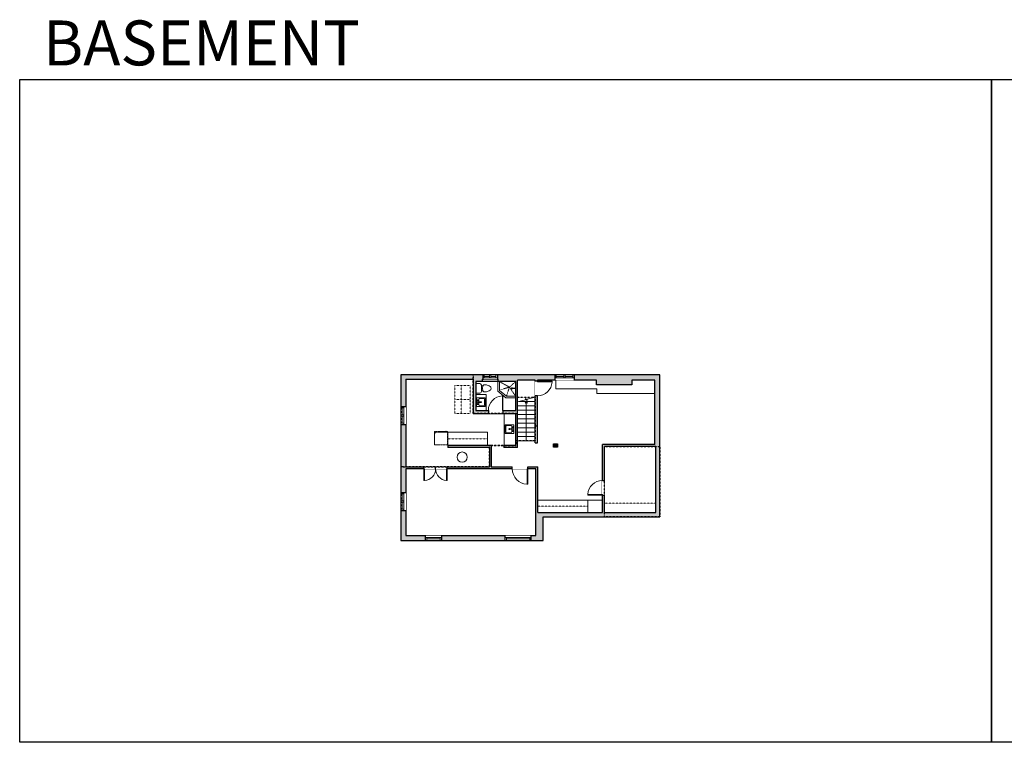
# Model space of a CAD drawing. Units: inches. Extents: x -1876 to 2124, y -2967 to -1480.
# Drawn here: x -1876 to 151, y -2967 to -1480 of the extents above; entities that cross this region are included whole.
import ezdxf

# ---------------------------------------------------------------- set-up
doc = ezdxf.new("R2010")
doc.units = ezdxf.units.IN
doc.linetypes.add('Dash', pattern=[0.23622, 0.11811, -0.11811])
doc.layers.get('0').update_dxf_attribs({"color": 255})
doc.layers.get('Defpoints').update_dxf_attribs({"color": 6, "linetype": 'Dash'})
for name, color, linetype, lineweight in [('A-DOOR&WINDOWS', 4, 'Continuous', 9), ('A-OBJECT', 2, 'Continuous', 9), ('A-STAIRS', 1, 'Continuous', 15)]:
    doc.layers.add(name, color=color, linetype=linetype, lineweight=lineweight)
doc.layers.add('A-WALL', color=252, linetype='Continuous')
doc.styles.get("Standard").update_dxf_attribs({"font": 'arial.ttf'})

# ---------------------------------------------------------------- blocks, each defined once
blk = doc.blocks.new('*U203')
blk.add_wipeout([(0, 30), (0, -195), (1321, -195), (1321, 30)]).dxf.layer = 'A-DOOR&WINDOWS'
at = {"color": 0, "linetype": 'ByBlock', "lineweight": -2, "transparency": 33554687}
blk.add_lwpolyline([(51, 1319), (0, 1319), (0, 0), (51, 0)], close=True, dxfattribs=at)
blk.add_arc((0, 0), 1321, 0, 86.82115, dxfattribs=at)
at = {"layer": 'A-WALL', "transparency": 33554687}
for points in [[(0, 0), (0, -165)], [(1321, 0), (1321, -165)]]:
    blk.add_lwpolyline(points, dxfattribs=at)
blk = doc.blocks.new('*U287')
at = {"color": 252}
blk.add_wipeout([(53.7, 0), (53.7, -9.9), (0, -9.9), (0, 0)], dxfattribs=at)
at = {"color": 4}
for points in [[(3, -6), (3, -3.7), (3, -3.7), (3, -2.3), (3, -2.3), (3, 0), (0, 0), (0, -6)], [(50.7, -6), (50.7, -3.7), (50.7, -3.7), (50.7, -2.3), (50.7, -2.3), (50.7, 0), (53.7, 0), (53.7, -6)]]:
    blk.add_lwpolyline(points, close=True, dxfattribs=at)
at = {"color": 9}
for points in [[(3, 0), (50.7, 0)], [(3, -6), (50.7, -6)]]:
    blk.add_lwpolyline(points, dxfattribs=at)
blk.add_lwpolyline([(3, -3), (50.7, -3), (50.7, -3), (3, -3)], close=True, dxfattribs=at)
at = {"layer": 'A-WALL'}
for points in [[(0, 0), (0, -9.9)], [(53.7, 0), (53.7, -9.9)]]:
    blk.add_lwpolyline(points, dxfattribs=at)
blk = doc.blocks.new('*U288')
at = {"color": 252}
blk.add_wipeout([(33.7, 0), (33.7, -9.9), (0, -9.9), (0, 0)], dxfattribs=at)
at = {"color": 4}
for points in [[(3, -6), (3, -3.7), (3, -3.7), (3, -2.3), (3, -2.3), (3, 0), (0, 0), (0, -6)], [(30.7, -6), (30.7, -3.7), (30.7, -3.7), (30.7, -2.3), (30.7, -2.3), (30.7, 0), (33.7, 0), (33.7, -6)]]:
    blk.add_lwpolyline(points, close=True, dxfattribs=at)
at = {"color": 9}
for points in [[(3, 0), (30.7, 0)], [(3, -6), (30.7, -6)]]:
    blk.add_lwpolyline(points, dxfattribs=at)
blk.add_lwpolyline([(3, -3), (30.7, -3), (30.7, -3), (3, -3)], close=True, dxfattribs=at)
at = {"layer": 'A-WALL'}
for points in [[(0, 0), (0, -9.9)], [(33.7, 0), (33.7, -9.9)]]:
    blk.add_lwpolyline(points, dxfattribs=at)
blk = doc.blocks.new('*U290')
at = {"color": 252}
blk.add_wipeout([(20.1, 0), (20.1, -10.5), (-17.1, -10.5), (-17.1, 0)], dxfattribs=at)
at = {"color": 4}
for points in [[(3, -6), (3, -3.7), (3, -3.7), (3, -2.3), (3, -2.3), (3, 0), (0, 0), (0, -6)], [(17.1, -6), (17.1, -3.7), (17.1, -3.7), (17.1, -2.3), (17.1, -2.3), (17.1, 0), (20.1, 0), (20.1, -6)], [(-14.1, -6), (-14.1, -3.7), (-14.1, -3.7), (-14.1, -2.3), (-14.1, -2.3), (-14.1, 0), (-17.1, 0), (-17.1, -6)], [(0, -6), (0, -3.7), (0, -3.7), (0, -2.3), (0, -2.3), (0, 0), (3, 0), (3, -6)]]:
    blk.add_lwpolyline(points, close=True, dxfattribs=at)
at = {"color": 9}
for points in [[(3, 0), (17.1, 0)], [(0, 0), (-14.1, 0)], [(0, -6), (-14.1, -6)], [(3, -6), (17.1, -6)]]:
    blk.add_lwpolyline(points, dxfattribs=at)
for points in [[(0, -3), (-14.1, -3), (-14.1, -3), (0, -3)], [(3, -3), (17.1, -3), (17.1, -3), (3, -3)]]:
    blk.add_lwpolyline(points, close=True, dxfattribs=at)
at = {"layer": 'A-WALL'}
for points in [[(20.1, 0), (20.1, -10.5)], [(-17.1, 0), (-17.1, -10.5)]]:
    blk.add_lwpolyline(points, dxfattribs=at)
blk = doc.blocks.new('*U201')
blk.add_wipeout([(0, 30), (0, -195), (991, -195), (991, 30)]).dxf.layer = 'A-DOOR&WINDOWS'
at = {"color": 0, "linetype": 'ByBlock', "lineweight": -2, "transparency": 33554687}
blk.add_lwpolyline([(51, 989), (0, 989), (0, 0), (51, 0)], close=True, dxfattribs=at)
blk.add_arc((0, 0), 991, 0, 86.82115, dxfattribs=at)
at = {"layer": 'A-WALL', "transparency": 33554687}
for points in [[(0, 0), (0, -165)], [(991, 0), (991, -165)]]:
    blk.add_lwpolyline(points, dxfattribs=at)
blk = doc.blocks.new('*U291')
blk.add_wipeout([(0, 30), (0, -278), (1238, -278), (1238, 30)]).dxf.layer = 'A-DOOR&WINDOWS'
at = {"color": 0, "linetype": 'ByBlock', "lineweight": -2, "transparency": 33554687}
blk.add_lwpolyline([(51, 1237), (0, 1237), (0, 0), (51, 0)], close=True, dxfattribs=at)
blk.add_arc((0, 0), 1238, 0, 86.82115, dxfattribs=at)
at = {"layer": 'A-WALL', "transparency": 33554687}
for points in [[(0, 0), (0, -248)], [(1238, 0), (1238, -248)]]:
    blk.add_lwpolyline(points, dxfattribs=at)
blk = doc.blocks.new('blocks$0$Sink Kitchen-Island - 18_ x 18_-1226390-SUBSTRUCTURE Copy 1')
at = {"layer": 'A-OBJECT', "color": 0, "linetype": 'ByBlock', "lineweight": -2}
for p, q in [((229, 0), (-229, 0)), ((-229, 0), (-229, -457)), ((229, -457), (229, 0)), ((-229, -457), (229, -457)), ((-190, -165), (-190, -368)), ((-13, -114), (-140, -114)), ((-140, -419), (140, -419)), ((-13, -57), (-13, -178)), ((13, -57), (13, -178)), ((140, -114), (13, -114)), ((191, -368), (191, -165))]:
    blk.add_line(p, q, dxfattribs=at)
for centre, radius, start, end in [((-140, -165), 50.8, 90, 180), ((-140, -368), 50.8, 180, 270), ((-102, -57), 25.4, 0, 180), ((-102, -57), 25.4, 180, 0), ((0, -231), 25.4, 0, 180), ((0, -231), 25.4, 180, 0), ((0, -57), 12.7, 0, 180), ((0, -178), 12.7, 180, 0), ((102, -57), 25.4, 0, 180), ((102, -57), 25.4, 180, 0), ((140, -165), 50.8, 0, 90), ((140, -368), 50.8, 270, 0)]:
    blk.add_arc(centre, radius, start, end, dxfattribs=at)
blk = doc.blocks.new('blocks$0$Toilet-Domestic-2D - Toilet-Domestic-2D-1228486-SUBSTRUCTURE Copy 1')
at = {"layer": 'A-OBJECT', "color": 0, "linetype": 'ByBlock', "lineweight": -2}
for p, q in [((-186, 545), (-190, 495)), ((-172, 596), (-186, 545)), ((-154, 647), (-172, 596)), ((-130, 698), (-154, 647)), ((-95, 749), (-130, 698)), ((-70, 774), (-95, 749)), ((-48, 787), (-70, 774)), ((-13, 799), (-48, 787)), ((13, 799), (-13, 799)), ((48, 787), (13, 799)), ((70, 774), (48, 787)), ((95, 749), (70, 774)), ((130, 698), (95, 749)), ((154, 647), (130, 698)), ((172, 596), (154, 647)), ((186, 545), (172, 596)), ((190, 495), (186, 545)), ((-253, 0), (-253, 196)), ((-190, 495), (-188, 469)), ((-188, 469), (-184, 444)), ((-184, 444), (-177, 418)), ((-177, 418), (-163, 393)), ((-163, 393), (-132, 368)), ((-159, 291), (159, 291)), ((-132, 368), (-97, 355)), ((-123, 291), (-132, 368)), ((-97, 355), (-25, 342)), ((-25, 342), (25, 342)), ((25, 342), (97, 355)), ((97, 355), (132, 368)), ((123, 291), (132, 368)), ((132, 368), (163, 393)), ((163, 393), (177, 418)), ((177, 418), (184, 444)), ((184, 444), (188, 469)), ((188, 469), (190, 495)), ((253, 196), (253, 0))]:
    blk.add_line(p, q, dxfattribs=at)
blk.add_lwpolyline([(253, 0), (-253, 0)], dxfattribs=at)
for centre, start, end in [((-159, 196), 90, 180), ((159, 196), 0, 90)]:
    blk.add_arc(centre, 94.6, start, end, dxfattribs=at)
blk = doc.blocks.new('*U292')
at = {"color": 252}
blk.add_wipeout([(16.7, 0), (16.7, -9), (-13.7, -9), (-13.7, 0)], dxfattribs=at)
at = {"color": 4}
for points in [[(3, -6), (3, -3.7), (3, -3.7), (3, -2.3), (3, -2.3), (3, 0), (0, 0), (0, -6)], [(13.7, -6), (13.7, -3.7), (13.7, -3.7), (13.7, -2.3), (13.7, -2.3), (13.7, 0), (16.7, 0), (16.7, -6)], [(-10.7, -6), (-10.7, -3.7), (-10.7, -3.7), (-10.7, -2.3), (-10.7, -2.3), (-10.7, 0), (-13.7, 0), (-13.7, -6)], [(0, -6), (0, -3.7), (0, -3.7), (0, -2.3), (0, -2.3), (0, 0), (3, 0), (3, -6)]]:
    blk.add_lwpolyline(points, close=True, dxfattribs=at)
at = {"color": 9}
for points in [[(3, 0), (13.7, 0)], [(0, 0), (-10.7, 0)], [(0, -6), (-10.7, -6)], [(3, -6), (13.7, -6)]]:
    blk.add_lwpolyline(points, dxfattribs=at)
for points in [[(0, -3), (-10.7, -3), (-10.7, -3), (0, -3)], [(3, -3), (13.7, -3), (13.7, -3), (3, -3)]]:
    blk.add_lwpolyline(points, close=True, dxfattribs=at)
at = {"layer": 'A-WALL'}
for points in [[(16.7, 0), (16.7, -9)], [(-13.7, 0), (-13.7, -9)]]:
    blk.add_lwpolyline(points, dxfattribs=at)
blk = doc.blocks.new('shower')
at = {"color": 0, "linetype": 'ByBlock', "lineweight": -2, "ltscale": 10, "transparency": 33554687}
for p, q in [((-1.8, 0), (1.8, 0)), ((-1.8, -0.4), (-1.8, 0)), ((1.8, -0.4), (1.8, 0)), ((-1.8, -0.4), (1.8, -0.4)), ((-0.4, -18.5), (-0.4, -0.4)), ((0, -18.9), (0, -18.9)), ((0.4, -18.5), (0.4, -0.4))]:
    blk.add_line(p, q, dxfattribs=at)
for radius, start, end in [(2.97, 97.617, 82.383), (0.394, 180, 0)]:
    blk.add_arc((0, -18.5), radius, start, end, dxfattribs=at)
blk = doc.blocks.new('*U80')
at = {"layer": 'A-OBJECT', "linetype": 'Dash'}
for p, q in [((0, -13), (29.1, -13)), ((29.1, -13), (58.2, -13))]:
    blk.add_line(p, q, dxfattribs=at)
at = {"layer": 'A-OBJECT', "color": 0, "linetype": 'ByBlock', "lineweight": -2, "transparency": 33554687}
for points in [[(0, -31.3), (0, 0), (29.1, 0), (29.1, -31.3)], [(29.1, -31.3), (29.1, 0), (58.2, 0), (58.2, -31.3)]]:
    blk.add_lwpolyline(points, close=True, dxfattribs=at)
blk = doc.blocks.new('*U294')
at = {"layer": 'A-OBJECT', "color": 0, "linetype": 'ByBlock', "lineweight": -2, "ltscale": 0.8}
for p, q in [((1126, -506), (1143, -553)), ((1163, -499), (1163, -550)), ((469, -536), (1163, -536))]:
    blk.add_line(p, q, dxfattribs=at)
blk.add_lwpolyline([(469, -570), (1163, -570), (1163, 118), (469, 118)], close=True, dxfattribs=at)
blk.add_lwpolyline([(570, -570), (570, -603), (536, -603), (536, -570)], dxfattribs=at)
for centre, radius in [((1144, -499), 19), ((1144, -499), 3), ((1153, -550), 10), ((1153, -550), 3)]:
    blk.add_circle(centre, radius, dxfattribs=at)
blk = doc.blocks.new('*U199')
blk.add_wipeout([(0, 30), (0, -195), (1238, -195), (1238, 30)]).dxf.layer = 'A-DOOR&WINDOWS'
at = {"color": 0, "linetype": 'ByBlock', "lineweight": -2, "transparency": 33554687}
blk.add_lwpolyline([(51, 1237), (0, 1237), (0, 0), (51, 0)], close=True, dxfattribs=at)
blk.add_arc((0, 0), 1238, 0, 86.82115, dxfattribs=at)
at = {"layer": 'A-WALL', "transparency": 33554687}
for points in [[(0, 0), (0, -165)], [(1238, 0), (1238, -165)]]:
    blk.add_lwpolyline(points, dxfattribs=at)
blk = doc.blocks.new('*U295')
blk.add_wipeout([(0, 30), (0, -236), (1238, -236), (1238, 30)]).dxf.layer = 'A-DOOR&WINDOWS'
at = {"color": 0, "linetype": 'ByBlock', "lineweight": -2, "transparency": 33554687}
blk.add_lwpolyline([(51, 1237), (0, 1237), (0, 0), (51, 0)], close=True, dxfattribs=at)
blk.add_arc((0, 0), 1238, 0, 86.82115, dxfattribs=at)
at = {"layer": 'A-WALL', "transparency": 33554687}
for points in [[(0, 0), (0, -206)], [(1238, 0), (1238, -206)]]:
    blk.add_lwpolyline(points, dxfattribs=at)
blk = doc.blocks.new('*U296')
at = {"color": 252}
blk.add_wipeout([(21.6, 0), (21.6, -11.1), (-18.6, -11.1), (-18.6, 0)], dxfattribs=at)
at = {"color": 4}
for points in [[(3, -6), (3, -3.7), (3, -3.7), (3, -2.3), (3, -2.3), (3, 0), (0, 0), (0, -6)], [(18.6, -6), (18.6, -3.7), (18.6, -3.7), (18.6, -2.3), (18.6, -2.3), (18.6, 0), (21.6, 0), (21.6, -6)], [(-15.6, -6), (-15.6, -3.7), (-15.6, -3.7), (-15.6, -2.3), (-15.6, -2.3), (-15.6, 0), (-18.6, 0), (-18.6, -6)], [(0, -6), (0, -3.7), (0, -3.7), (0, -2.3), (0, -2.3), (0, 0), (3, 0), (3, -6)]]:
    blk.add_lwpolyline(points, close=True, dxfattribs=at)
at = {"color": 9}
for points in [[(3, 0), (18.6, 0)], [(0, 0), (-15.6, 0)], [(0, -6), (-15.6, -6)], [(3, -6), (18.6, -6)]]:
    blk.add_lwpolyline(points, dxfattribs=at)
for points in [[(0, -3), (-15.6, -3), (-15.6, -3), (0, -3)], [(3, -3), (18.6, -3), (18.6, -3), (3, -3)]]:
    blk.add_lwpolyline(points, close=True, dxfattribs=at)
at = {"layer": 'A-WALL'}
for points in [[(21.6, 0), (21.6, -11.1)], [(-18.6, 0), (-18.6, -11.1)]]:
    blk.add_lwpolyline(points, dxfattribs=at)
blk = doc.blocks.new('*U297')
at = {"color": 0, "linetype": 'ByBlock', "lineweight": -2}
blk.add_line((81, 0), (0, 0), dxfattribs=at)
at = {"color": 0, "linetype": 'ByBlock', "lineweight": -2, "transparency": 33554687}
blk.add_lwpolyline([(3.5, 2.7), (0, 0), (3.5, -2.7)], dxfattribs=at)

msp = doc.modelspace()

# ---------------------------------------------------------------- hatches: boundary and pattern name
at = {"layer": 'A-WALL'}
h = msp.add_hatch(color=256, dxfattribs=at)
h.dxf.hatch_style = 1
h.paths.add_polyline_path([(-558.4, -2210.7), (-1091.4, -2210.7), (-1091.4, -2551.3), (-798.2, -2551.3), (-798.2, -2502.7), (-558.4, -2502.7)])
h.paths.add_polyline_path([(-615.8, -2230.9), (-615.8, -2221.8), (-568.9, -2221.8), (-568.9, -2354), (-676.6, -2354), (-676.6, -2493.6), (-809.7, -2493.6), (-809.7, -2399.9), (-905.3, -2399.9), (-905.3, -2355.9), (-994.6, -2355.9), (-994.6, -2359.9), (-909.3, -2359.9), (-909.3, -2399.9), (-1080.9, -2399.9), (-1080.9, -2219.7), (-942.9, -2219.7), (-942.9, -2289.9), (-855.1, -2289.9), (-855.1, -2355.9), (-879.8, -2355.9), (-879.8, -2359.9), (-851.1, -2359.9), (-851.1, -2221.8), (-815.2, -2221.8), (-815.2, -2315.9), (-810.2, -2315.9), (-810.2, -2221.8), (-688.6, -2221.8), (-688.6, -2230.9)], flags=16)
h.paths.add_polyline_path([(-566.4, -2358), (-566.4, -2493.6), (-672.6, -2493.6), (-672.6, -2358)], flags=16)
h.paths.add_polyline_path([(-768.9, -2352.3), (-768.9, -2359.4), (-777.2, -2359.4), (-777.2, -2352.3)], flags=0)
h.paths.add_polyline_path([(-855.1, -2224.4), (-855.1, -2283.9), (-910.7, -2283.9), (-936.9, -2283.9), (-936.9, -2224.4), (-924.2, -2224.4), (-924.2, -2219.7), (-891.7, -2219.7), (-891.7, -2224.4)], flags=16)
h.paths.add_polyline_path([(-813.7, -2403.9), (-813.7, -2493.6), (-813.7, -2541.4), (-885.3, -2541.4), (-978.2, -2541.4), (-1080.9, -2541.4), (-1080.9, -2403.9)], flags=16)
h = msp.add_hatch(color=256, dxfattribs=at)
h.dxf.hatch_style = 1
h.paths.add_polyline_path([(-768.9, -2352.3), (-777.2, -2352.3), (-777.2, -2359.4), (-768.9, -2359.4)])

# ---------------------------------------------------------------- linework, layer by layer
at = {"layer": 'A-OBJECT', "linetype": 'Dash'}
for p, q in [((-855.1, -2224.4), (-867.9, -2235.9)), ((-867.9, -2235.9), (-888.7, -2241.9)), ((-867.9, -2235.9), (-855.1, -2254.8)), ((-913.4, -2342.3), (-994.6, -2342.3)), ((-706.4, -2481), (-809.7, -2481))]:
    msp.add_line(p, q, dxfattribs=at)
at = {"layer": 'A-OBJECT'}
for p, q in [((-688, -2239.1), (-688, -2249)), ((-688, -2249), (-568.9, -2249)), ((-994.6, -2355.9), (-994.6, -2328.7)), ((-994.6, -2328.7), (-913.4, -2328.7)), ((-913.4, -2328.7), (-913.4, -2355.9)), ((-706.4, -2468.4), (-809.7, -2468.4))]:
    msp.add_line(p, q, dxfattribs=at)
msp.add_lwpolyline([(-706.4, -2493.6), (-706.4, -2468.4), (-676.6, -2468.4)], dxfattribs=at)
at = {"layer": 'A-OBJECT', "linetype": 'Dash'}
msp.add_lwpolyline([(-672.6, -2493.6), (-566.4, -2493.6), (-566.4, -2474.3), (-672.6, -2474.3)], close=True, dxfattribs=at)
at = {"layer": 'A-OBJECT'}
msp.add_circle((-965.2, -2379.8), 10.5, dxfattribs=at)
at = {"layer": 'A-STAIRS'}
for p, q in [((-815.2, -2265.3), (-847.9, -2265.3)), ((-815.2, -2256.3), (-822.4, -2256.3)), ((-815.2, -2274.3), (-851.1, -2274.3)), ((-815.2, -2283.3), (-851.1, -2283.3)), ((-815.2, -2292.3), (-851.1, -2292.3)), ((-815.2, -2301.3), (-851.1, -2301.3)), ((-815.2, -2310.3), (-851.1, -2310.3)), ((-815.2, -2319.3), (-851.1, -2319.3)), ((-815.2, -2328.3), (-851.1, -2328.3)), ((-815.2, -2337.3), (-851.1, -2337.3)), ((-815.2, -2346.3), (-851.1, -2346.3))]:
    msp.add_line(p, q, dxfattribs=at)
msp.add_lwpolyline([(-855.2, -2265.3), (-855.1, -2265.3)], dxfattribs=at)
at = {"layer": 'A-WALL'}
for p, q in [((-1091.4, -2210.7), (-1091.4, -2551.3)), ((-558.4, -2210.7), (-1091.4, -2210.7)), ((-1080.9, -2219.7), (-1080.9, -2399.9)), ((-1080.9, -2219.7), (-942.9, -2219.7)), ((-942.9, -2219.7), (-942.9, -2289.9)), ((-924.2, -2224.4), (-936.9, -2224.4)), ((-936.9, -2224.4), (-936.9, -2283.9)), ((-924.2, -2219.7), (-891.7, -2219.7)), ((-924.2, -2219.7), (-924.2, -2224.4)), ((-891.7, -2219.7), (-891.7, -2224.4)), ((-855.1, -2224.4), (-891.7, -2224.4)), ((-855.1, -2283.9), (-855.1, -2224.4)), ((-851.1, -2359.9), (-851.1, -2221.8)), ((-815.2, -2350.3), (-815.2, -2221.8)), ((-810.2, -2350.3), (-810.2, -2221.8)), ((-568.9, -2221.8), (-615.8, -2221.8)), ((-568.9, -2354), (-568.9, -2221.8)), ((-558.4, -2502.7), (-558.4, -2210.7)), ((-942.9, -2289.9), (-855.1, -2289.9)), ((-936.9, -2283.9), (-910.7, -2283.9)), ((-910.7, -2283.9), (-855.1, -2283.9)), ((-855.1, -2355.9), (-855.1, -2289.9)), ((-810.2, -2315.9), (-815.2, -2315.9)), ((-815.2, -2350.3), (-810.2, -2350.3)), ((-994.6, -2355.9), (-994.6, -2359.9)), ((-905.3, -2355.9), (-994.6, -2355.9)), ((-909.3, -2359.9), (-994.6, -2359.9)), ((-909.3, -2359.9), (-909.3, -2399.9)), ((-905.3, -2355.9), (-905.3, -2399.9)), ((-855.1, -2355.9), (-879.8, -2355.9)), ((-879.8, -2355.9), (-879.8, -2359.9)), ((-851.1, -2359.9), (-879.8, -2359.9)), ((-676.6, -2493.6), (-676.6, -2354)), ((-568.9, -2354), (-676.6, -2354)), ((-672.6, -2493.6), (-672.6, -2358)), ((-566.4, -2358), (-672.6, -2358)), ((-566.4, -2493.6), (-566.4, -2358)), ((-1080.9, -2399.9), (-909.3, -2399.9)), ((-905.3, -2399.9), (-809.7, -2399.9)), ((-813.7, -2493.6), (-813.7, -2403.9)), ((-809.7, -2493.6), (-809.7, -2399.9)), ((-813.7, -2541.4), (-813.7, -2493.6)), ((-809.7, -2493.6), (-676.6, -2493.6)), ((-798.2, -2551.3), (-798.2, -2502.7)), ((-798.2, -2502.7), (-558.4, -2502.7)), ((-672.6, -2493.6), (-566.4, -2493.6)), ((-1091.4, -2551.3), (-798.2, -2551.3)), ((-1080.9, -2541.4), (-978.2, -2541.4)), ((-885.3, -2541.4), (-813.7, -2541.4))]:
    msp.add_line(p, q, dxfattribs=at)
for points in [[(-615.8, -2221.8), (-615.8, -2230.9), (-688.6, -2230.9), (-688.6, -2221.8), (-810.2, -2221.8)], [(-813.7, -2403.9), (-1080.9, -2403.9), (-1080.9, -2541.4)]]:
    msp.add_lwpolyline(points, dxfattribs=at)
msp.add_lwpolyline([(-777.2, -2352.3), (-768.9, -2352.3), (-768.9, -2359.4), (-777.2, -2359.4)], close=True, dxfattribs=at)
at = {"layer": 'Defpoints', "color": 255, "linetype": 'Continuous', "elevation": 0}
for points in [[(-1876, -1602.6), (124, -1602.6), (124, -2966.7), (-1876, -2966.7)], [(124, -1602.6), (2124, -1602.6), (2124, -2966.7), (124, -2966.7)]]:
    msp.add_lwpolyline(points, close=True, dxfattribs=at)

# ---------------------------------------------------------------- block references
at = {"layer": 'A-OBJECT', "linetype": 'Dash', "rotation": 90}
msp.add_blockref('*U80', (-980, -2290.4), dxfattribs=at)
at = {"layer": 'A-OBJECT', "transparency": 33554687, "rotation": 270}
for name, p, xscale, yscale, zscale in [('shower', (-855.1, -2238.4), 0.4322181658522322, 0.4322181658522322, 0.4322181658522322), ('blocks$0$Sink Kitchen-Island - 18_ x 18_-1226390-SUBSTRUCTURE Copy 1', (-858.8, -2322.2), -0.03935794656299858, 0.03935794656299858, 0.03935794656299858)]:
    msp.add_blockref(name, p, dxfattribs=dict(at, xscale=xscale, yscale=yscale, zscale=zscale))
at = {"layer": 'A-OBJECT', "linetype": 'Dash', "xscale": 0.03935794656299858, "yscale": 0.03935794656299858, "zscale": 0.03935794656299858, "rotation": 180}
msp.add_blockref('*U294', (-976.7, -2349.9), dxfattribs=at)
at = {"layer": 'A-STAIRS', "rotation": 270}
msp.add_blockref('*U297', (-833.2, -2265.3), dxfattribs=at)

# ---------------------------------------------------------------- texts
at = {"layer": 'Defpoints', "linetype": 'Continuous', "insert": (-1813.6, -1573.9, 0), "char_height": 92.408, "width": 623.405, "attachment_point": 7}
msp.add_mtext('\\pxqc;BASEMENT', dxfattribs=at)

# ---------------------------------------------------------------- next in the draw order: block references
at = {"layer": 'A-DOOR&WINDOWS', "transparency": 33554687, "yscale": 0.02422732627077181, "zscale": 0.02422732627077181}
for name, p, xscale, rotation in [('*U295', (-810.2, -2223.9), 0.02422732627077181, 270), ('*U201', (-1044, -2403.9), -0.02422732627077181, 180), ('*U203', (-830.1, -2403.9), 0.02422732627077181, 180), ('*U199', (-676.6, -2458), 0.02422732627077181, 89.99999999999999)]:
    msp.add_blockref(name, p, dxfattribs=dict(at, xscale=xscale, rotation=rotation))
at = {"layer": 'A-DOOR&WINDOWS', "transparency": 33554687, "xscale": -0.02422732627077181, "yscale": 0.02422732627077181, "zscale": 0.02422732627077181}
msp.add_blockref('*U291', (-881.3, -2283.9), dxfattribs=at)
at = {"layer": 'A-DOOR&WINDOWS', "rotation": 90}
for p in [(-1091.4, -2295.7), (-1091.4, -2472.7)]:
    msp.add_blockref('*U290', p, dxfattribs=at)
at = {"layer": 'A-DOOR&WINDOWS', "xscale": -1, "rotation": 180}
for name, p in [('*U288', (-1041, -2551.3)), ('*U287', (-876.9, -2551.3))]:
    msp.add_blockref(name, p, dxfattribs=at)

# ---------------------------------------------------------------- next in the draw order: linework, layer by layer
at = {"layer": 'A-OBJECT'}
for p, q in [((-891.7, -2243.9), (-875.2, -2257.8)), ((-888.7, -2242.5), (-874.1, -2254.8)), ((-772.1, -2239.1), (-688, -2239.1)), ((-875.2, -2257.8), (-855.1, -2257.8)), ((-874.1, -2254.8), (-855.1, -2254.8)), ((-878.6, -2355.9), (-878.6, -2289.9))]:
    msp.add_line(p, q, dxfattribs=at)
at = {"layer": 'A-OBJECT', "linetype": 'Dash'}
msp.add_line((-867.9, -2235.9), (-874.1, -2254.8), dxfattribs=at)
at = {"layer": 'A-OBJECT'}
msp.add_lwpolyline([(-936.9, -2283.9), (-915.6, -2283.9), (-915.6, -2251.1), (-936.9, -2251.1)], close=True, dxfattribs=at)
at = {"layer": 'A-STAIRS'}
msp.add_lwpolyline([(-851.1, -2266.2), (-835.2, -2261.9), (-834.9, -2259.3), (-831.5, -2263.7), (-831.3, -2260.8), (-815.2, -2256.4)], dxfattribs=at)
at = {"layer": 'A-WALL'}
for p, q in [((-815.2, -2221.8), (-851.1, -2221.8)), ((-978.2, -2541.4), (-885.3, -2541.4))]:
    msp.add_line(p, q, dxfattribs=at)
at = {"layer": 'Defpoints'}
msp.add_lwpolyline([(-672.6, -2358), (-558.4, -2358), (-558.4, -2502.7), (-672.6, -2502.7)], close=True, dxfattribs=at)

# ---------------------------------------------------------------- next in the draw order: block references
at = {"layer": 'A-DOOR&WINDOWS'}
msp.add_blockref('*U296', (-756.2, -2210.7), dxfattribs=at)
at = {"layer": 'A-DOOR&WINDOWS', "transparency": 33554687, "xscale": 0.02422732627077181, "yscale": 0.02422732627077181, "zscale": 0.02422732627077181, "rotation": 180}
msp.add_blockref('*U201', (-996, -2403.9), dxfattribs=at)
at = {"layer": 'A-OBJECT', "transparency": 33554687, "xscale": -0.03935794656299858, "yscale": 0.03935794656299858, "zscale": 0.03935794656299858}
for name, p, rotation in [('blocks$0$Toilet-Domestic-2D - Toilet-Domestic-2D-1228486-SUBSTRUCTURE Copy 1', (-936.9, -2238.4), 270), ('blocks$0$Sink Kitchen-Island - 18_ x 18_-1226390-SUBSTRUCTURE Copy 1', (-935.6, -2266.8), 90)]:
    msp.add_blockref(name, p, dxfattribs=dict(at, rotation=rotation))

# ---------------------------------------------------------------- next in the draw order: linework, layer by layer
at = {"layer": 'A-OBJECT'}
msp.add_line((-772.1, -2221.8), (-772.1, -2239.1), dxfattribs=at)

# ---------------------------------------------------------------- next in the draw order: block references
at = {"layer": 'A-DOOR&WINDOWS'}
msp.add_blockref('*U292', (-909.3, -2210.7), dxfattribs=at)

# ---------------------------------------------------------------- next in the draw order: linework, layer by layer
at = {"layer": 'A-OBJECT'}
for p, q in [((-891.7, -2224.4), (-891.7, -2243.9)), ((-888.7, -2224.4), (-888.7, -2242.5))]:
    msp.add_line(p, q, dxfattribs=at)
at = {"layer": 'A-OBJECT', "linetype": 'Dash'}
msp.add_line((-867.9, -2235.9), (-888.7, -2224.4), dxfattribs=at)
at = {"layer": 'A-WALL'}
msp.add_line((-891.7, -2224.4), (-924.2, -2224.4), dxfattribs=at)
at = {"layer": 'Defpoints'}
msp.add_lwpolyline([(-672.6, -2502.7), (-672.6, -2358), (-558.4, -2358), (-558.4, -2210.7), (-694.6, -2210.7), (-719.8, -2210.7), (-753.8, -2210.7), (-779, -2210.7), (-942.9, -2210.7), (-942.9, -2289.9), (-851.1, -2289.9), (-851.1, -2256.3), (-815.2, -2256.4), (-815.2, -2346.3), (-855.1, -2346.3), (-855.1, -2355.9), (-909.3, -2355.9), (-909.3, -2399.9), (-1091.4, -2399.9), (-1091.4, -2551.3), (-798.2, -2551.3), (-798.2, -2502.7)], close=True, dxfattribs=at)
msp.add_lwpolyline([(-1091.4, -2210.7), (-1091.4, -2399.9), (-909.3, -2399.9), (-909.3, -2355.9), (-855.1, -2355.9), (-855.1, -2289.9), (-942.9, -2289.9), (-942.9, -2210.7), (-1091.4, -2210.7)], dxfattribs=at)

doc.saveas('drawing.dxf')
